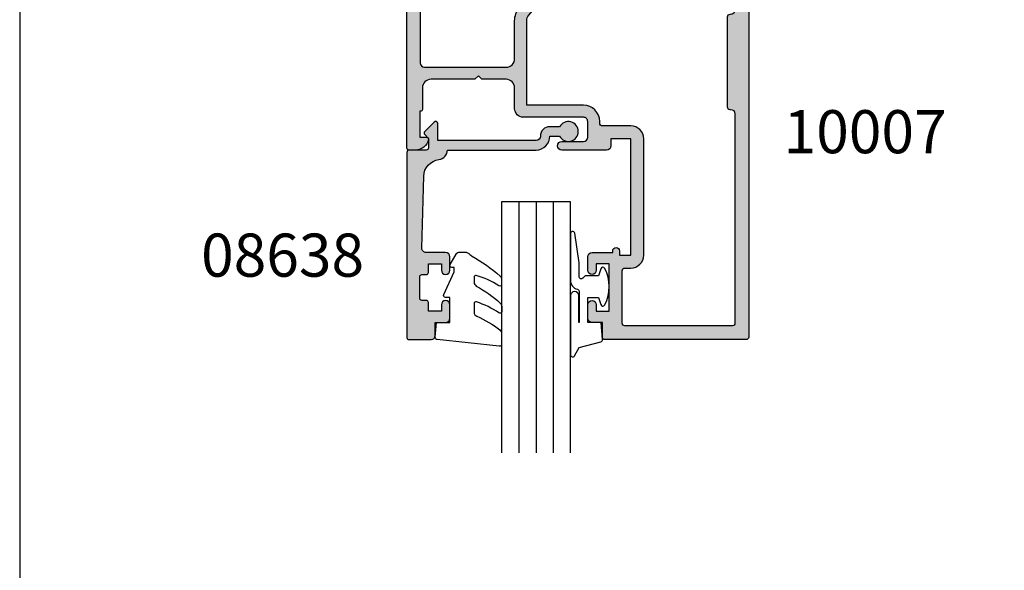
# Model space of a CAD drawing. Units: millimetres. Extents: x 1008 to 1362, y -800 to -318.
# Drawn here: x 1008 to 1122, y -561 to -497 of the extents above; entities that cross this region are included whole.
import ezdxf

# ---------------------------------------------------------------- set-up
doc = ezdxf.new("R2010")
doc.units = ezdxf.units.MM
doc.layers.get('0').update_dxf_attribs({"plot": 0})
for name, color, linetype in [('08638$0$APL Hatch', 253, 'Continuous'), ('08638$0$APL Joinery', 2, 'Continuous'), ('APL Hatch', 253, 'Continuous'), ('APL Joinery', 2, 'Continuous'), ('APL Notes', 7, 'Continuous'), ('Joinery', 2, 'Continuous')]:
    doc.layers.add(name, color=color, linetype=linetype)
doc.styles.add('Arial-Bold', font='arialbd.ttf')

# ---------------------------------------------------------------- blocks, each defined once
blk = doc.blocks.new('10007')
at = {"layer": 'APL Hatch'}
h = blk.add_hatch(color=256, dxfattribs=at)
h.dxf.hatch_style = 1
h.paths.add_polyline_path([(-2.000163062603594, 51.41526575282398, 0.4141872659509622), (-2.300163061394461, 51.71523881809328), (-18.70016291688405, 51.71523881809325, 0.4142135623731417), (-19.00016291688402, 51.41523881809324), (-19.00016291688377, 49.71523881809325), (-20.20016291688086, 49.71523881809325, 0.414213562373094), (-20.70016291688086, 49.21523881809325), (-20.70016291688086, 47.66523881809762, 1), (-19.70016291688086, 47.66523881809762), (-19.70016291688086, 48.41523881809762), (-18.20016291688086, 48.41523881809762), (-18.20016291688086, 42.91523881809762), (-19.70016291688086, 42.91523881809762), (-19.70016291688086, 43.66523881809762, 1), (-20.70016291688086, 43.66523881809762), (-20.70016291688086, 42.11523881810199, 0.4142135623730951), (-20.20016291688086, 41.61523881810199), (-17.80016042571248, 41.61523881810199), (-17.80016042571248, 41.41511052056289, 1), (-17.00016042571229, 41.41511052056289), (-17.00016042571229, 41.91521257200615), (-15.70016042571211, 41.91521257200615), (-15.70016042571211, 28.41521257200615), (-18.00016042571229, 28.41521257200615), (-18.00016042571229, 29.21521257200611, 0.414213562373196), (-18.50016042571247, 29.71521257200611), (-23.7001604257091, 29.71521257200429, 1), (-23.70016042570902, 28.71521257200429), (-21.20016042570882, 28.71521257200429, -0.4142135623730951), (-20.70016042570893, 28.2152125720044), (-20.70016042570893, 26.41521257200479, -0.4142135623846902), (-21.20016042572827, 25.91521257200525), (-28.1841690981585, 25.91521257228173, 0.4142135623846902), (-29.18416909821786, 24.91521257226195), (-29.18416909821786, 22.51521257200379, -0.4142135623730951), (-30.18416909821786, 21.51521257200379), (-33.000161106093, 21.51521257200379), (-33.40016110609446, 21.11521257200233), (-33.80016110609591, 21.51521257200379), (-38.90016042570602, 21.51521257200379, -0.4142135623735213), (-39.90016042570602, 22.51521257200525), (-39.90016042570238, 25.0152125720035, 0.4142135623735216), (-40.10016042570311, 25.21521257200452), (-40.20016042570893, 25.21521257200452), (-40.20016042570893, 28.21521257200452), (-39.45016042570897, 28.21521257200452, 0.4744978678080449), (-39.2052114514306, 28.51521257200455, 0.3563939586926732), (-40.67490529710066, 29.71521257200463), (-41.45016042570897, 29.71521257200452, 0.4142135623730513), (-41.70016042570893, 29.46521257200452), (-41.70016042570893, -16.5848074056923, 0.4142135623730951), (-41.45016042570893, -16.8348074056923), (-39.95016042570802, -16.8348074056923, 0.4142135623730951), (-39.70016042570802, -16.5848074056923), (-39.70016042570802, -11.5848074056923, -0.4142135623730951), (-39.45016042570802, -11.3348074056923), (-38.20016110616467, -11.3348074056923, -0.4142135623733073), (-37.70016110616467, -11.83480740569266), (-37.70016110616649, -14.33480740569229, 0.5773502691902452), (-37.91666745711231, -14.70980740569266), (-37.70016110616649, -15.08480740569049), (-37.70016110616467, -16.58480740569261, 0.4142135623727371), (-37.45016110616467, -16.8348074056923), (-36.70016110616467, -16.8348074056923, 0.41421356237317), (-36.45016110616467, -16.58480740569224), (-36.45016110616558, -12.86610974618516, 1), (-36.45016110616573, -11.46610974618498, 0.3581044406403019), (-38.31404469584695, -9.93480740569207), (-39.80016042570887, -9.934807405692666, -0.4142135623734935), (-40.30016042570929, -9.43480740569196), (-40.30016042570838, -8.484807406353344, -0.414213562372814), (-39.80016042570838, -7.984807406353823), (-31.80016291621638, -7.984807406353823), (-31.40016291621629, -7.584807406353956), (-31.0001629162162, -7.984807406354047), (-25.11550733361087, -7.984807406353831), (-24.71550733361079, -7.584807406353733), (-24.3155073336107, -7.984807406353823), (-23.30200028338373, -7.984807406353823, 0.4142135623730951), (-22.80200028338373, -7.484807406353823), (-22.80200028338373, -5.78480740635387, -0.4142135623731003), (-22.50200028338364, -5.484807406353781), (-19.50016291621575, -5.484807406353838, 0.4142135623731487), (-19.20016291621579, -5.18480740635383), (-19.20016291621602, -3.784807406353327, 0.41421356237305), (-19.50016291621578, -3.484807406353607), (-19.80922523852048, -3.48480740635361, -0.4690724167557117), (-20.10418269211896, -3.130034232566818), (-19.15214808454912, 1.996740138393498, -0.3616992986437399), (-18.16876591621537, 2.815192593646522), (-13.5001629162162, 2.815192593645893), (-13.10016291621565, 3.215192593646215), (-12.70016291621556, 2.815192593646128), (-4.000162916215707, 2.815192593645442, -0.4142135623730721), (-3.500162916215743, 2.315192593645438), (-3.500162916215743, -2.984807406353838, -0.4142135623730951), (-4.000162916215743, -3.484807406353838), (-6.700162916216012, -3.484807406353838, 0.4142135623730462), (-7.00016291621597, -3.784807406353746), (-7.000162916216198, -5.184807406354629, 0.4142135623731437), (-6.700162916216129, -5.484807406354747), (-3.600162916216107, -5.484807406354747, -0.4142135623730361), (-3.300162916216152, -5.784807406354641), (-3.30016291621547, -9.134807406353683, 1), (-2.000162916215629, -9.134807404782233)])
h.paths.add_polyline_path([(-29.18416909821832, 19.115212572006), (-29.18416909821821, 14.72736079310809, 0.1763269807084605), (-28.62267576170348, 13.18467052985974), (-20.74477187317605, 3.796150268595436, -0.2764853006587502), (-20.58246898293245, 2.781648751846454, 0.04951461964563131), (-20.72537160166254, 2.288233151253632), (-21.82615806331779, -3.639580580140539, -0.3614032754196717), (-22.12111551691619, -3.884807406353687), (-22.5020002833988, -3.884807406353772, 0.3742420918639962), (-24.38383977106893, -5.522738440840104, -0.3742420918640241), (-25.37428160667826, -6.38480740635346), (-28.1104060863299, -6.384807406353801, -0.5849231395655337), (-28.53764723307003, -5.625067146610061, 0.3440223682757662), (-29.01652003948634, -1.530928344843591, 1), (-30.08382282011194, -2.584904044026324, -0.4105354136277106), (-30.08381070465441, -5.184698499913804, 0.1208298210875527), (-30.26707244915147, -5.491389490607904, -0.2159691418845327), (-30.54028496886588, -5.800690992499, -0.2141168045769711), (-32.26002300687955, -5.800699006753966, -0.2159691418846063), (-32.53323840937063, -5.49140005130522, 0.1208298210876119), (-32.71650301231843, -5.184710768681992, -0.4105353793453522), (-32.71651528032243, -2.584916467270855, 1), (-33.78382800797689, -1.530950840986666, 0.3482947100255896), (-34.23577184980688, -5.6685736398457, -0.590058286718411), (-34.65899706377558, -6.434807406038274), (-37.10016042570788, -6.434807406038047, -0.414213562373069), (-37.30016042570838, -6.234807406037525), (-37.30016042570838, -5.634807406047869, 0.4142135623720961), (-37.5001604257082, -5.434807406047369), (-38.10016042570881, -5.434807406045323, 0.4142135623745382), (-38.30016042570838, -5.634807406044512), (-38.30016042570747, -6.234807406044293, -0.4142135623735841), (-38.50016042570846, -6.434807406045554), (-40.10016042570789, -6.434807406045323, -0.4142135623730516), (-40.30016042570838, -6.234807406044801), (-40.30016042570838, -1.334807406043367, 1), (-40.30016042570838, -0.534807406044095), (-40.3001604257102, 4.365192593952731, -0.4142135623735009), (-40.10016042570837, 4.565192593954446), (-38.50016042570734, 4.565192593952851, -0.4142135623728017), (-38.30016042570838, 4.365192593953694), (-38.30016042570838, 3.815192593954443, 0.4142135623730951), (-38.05016042570838, 3.565192593954443), (-37.55016042570838, 3.565192593954443, 0.4142135623730951), (-37.30016042570838, 3.815192593954443), (-37.30016042570838, 5.315192593954443, 0.4142135623730951), (-37.55016042570838, 5.565192593954443), (-39.65016042570875, 5.565192593954443, -0.4142135623730951), (-40.15016042570875, 6.065192593954443), (-40.15016042570875, 19.61521257200228, -0.4142135623729825), (-39.65016042570888, 20.11521257200233), (-30.1841690982187, 20.11521257200597, -0.4142135623731999)], flags=16)
h.paths.add_polyline_path([(-27.78416909821823, 24.51521257224572), (-21.20016042575439, 24.51521257200561, 0.4142135623836515), (-19.30016042570892, 26.41521257198097), (-19.30016042570884, 26.61521257200646, -0.4142135623729718), (-19.00016042570898, 26.91521257200618), (-15.70016042571213, 26.91521257200615, 0.4142135623730974), (-14.20016042571211, 28.41521257200615), (-14.20016042571211, 41.91521257200615, 0.4142135623730951), (-15.70016042571211, 43.41521257200615), (-16.40016291688114, 43.41521257200615, -0.4142135623731075), (-16.70016291688111, 43.71521257200614), (-16.70016291688086, 49.81523881809354, -0.4142135623730845), (-16.40016291688099, 50.11523881809339), (-3.900163013073808, 50.11523881809333, -0.4142135623730916), (-3.600163013073825, 49.81523881809335), (-3.600163013073654, 25.50252377302018, -0.4142135623730971), (-4.100163013073654, 25.00252377302017), (-4.200701592266412, 25.00252377302017, 0.4142135623730895), (-4.500701592266381, 24.70252377302021), (-4.50070159226658, 14.30252377302022, 0.414213562373267), (-4.200701592266313, 14.00252377302012), (-4.100163013073939, 14.00252377302017, -0.4142135623732616), (-3.600163013073654, 13.50252377302017), (-3.600163013073654, 4.915192593645578, -0.4142135623730951), (-4.100163013073654, 4.415192593645578), (-9.969773583376142, 4.415192593645578, -0.6104100476371301), (-10.37631765257779, 5.206262894083409, 0.3651629525670522), (-10.71652003948736, 9.510312968498615, 1), (-11.78382282011223, 8.456337269315542, -0.4105354136277019), (-11.78381070465418, 5.856542813427303, 0.1208298210877032), (-11.96707244915104, 5.549851822733169, -0.2159691418847422), (-12.24028496886493, 5.240550320842393, -0.2141168045769304), (-13.9600230068793, 5.240542306587269, -0.2159691418846617), (-14.23323840937033, 5.54984126203591, 0.1208298210876096), (-14.41650301231785, 5.8565305446587, -0.4105353793452338), (-14.41651528032223, 8.456324846070217, 1), (-15.48382800797692, 9.510290472354123, 0.3651602785380097), (-15.82400817987016, 5.206262894059277, -0.6104100476366849), (-16.23055224906053, 4.415192593645578), (-18.16876591621437, 4.415192593646488, 0.05162619416758415), (-18.70140429489159, 4.360049437991158, -0.2764853006664248), (-19.67230965287587, 4.696052922236582), (-27.55021354133709, 14.0845731834219, -0.1763269807084686), (-27.78416909821823, 14.72736079310874)], flags=16)
h = blk.add_hatch(color=256, dxfattribs=at)
h.dxf.hatch_style = 1
h.paths.add_polyline_path([(-19.20016291621602, -3.784807406353328, 0.4142135623730477), (-19.50016291621578, -3.48480740635361), (-19.80922523852048, -3.48480740635361, -0.4690724167557095), (-20.10418269211896, -3.130034232566818), (-19.15214808454921, 1.996740138392976, -0.36169929864389), (-18.16876591621537, 2.815192593646522), (-13.5001629162162, 2.815192593645897), (-13.10016291621565, 3.215192593646215), (-12.70016291621556, 2.815192593646123), (-4.000162916215707, 2.815192593645442, -0.4142135623730721), (-3.500162916215743, 2.315192593645438), (-3.500162916215743, -2.984807406353838, -0.4142135623730951), (-4.000162916215743, -3.484807406353838), (-6.700162916216012, -3.484807406353838, 0.4142135623730473), (-7.00016291621597, -3.784807406353747), (-7.000162916216198, -5.18480740635463, 0.4142135623731427), (-6.700162916216129, -5.484807406354747), (-3.600162916216107, -5.484807406354747, -0.4142135623730355), (-3.300162916216152, -5.78480740635464), (-3.30016291621547, -9.134807406353683, 1), (-2.000162916215629, -9.13480740478223), (-2.000163062603594, 51.41526575282399, 0.4141872659509551), (-2.300163061394461, 51.71523881809328), (-18.70016291688405, 51.71523881809325, 0.4142135623731352), (-19.00016291688402, 51.41523881809324), (-19.00016291688377, 49.71523881809326), (-20.20016291688086, 49.71523881809325, 0.4142135623730933), (-20.70016291688086, 49.21523881809325), (-20.70016291688086, 47.66523881809762, 1), (-19.70016291688086, 47.66523881809762), (-19.70016291688086, 48.41523881809761), (-18.20016291688086, 48.41523881809762), (-18.20016291688086, 42.91523881809761), (-19.70016291688086, 42.91523881809762), (-19.70016291688086, 43.66523881809762, 1), (-20.70016291688086, 43.66523881809762), (-20.70016291688086, 42.11523881810199, 0.4142135623730951), (-20.20016291688086, 41.61523881810199), (-17.80016042571248, 41.61523881810199), (-17.80016042571248, 41.41511052056289, 1), (-17.00016042571229, 41.41511052056289), (-17.00016042571229, 41.91521257200615), (-15.70016042571211, 41.91521257200615), (-15.70016042571211, 28.41521257200615), (-18.00016042571229, 28.41521257200615), (-18.00016042571229, 29.21521257200611, 0.4142135623731976), (-18.50016042571247, 29.71521257200611), (-23.7001604257091, 29.71521257200429, 1), (-23.70016042570902, 28.71521257200429), (-21.20016042570882, 28.71521257200429, -0.4142135623730951), (-20.70016042570893, 28.2152125720044), (-20.70016042570893, 26.41521257200479, -0.4142135623846902), (-21.20016042572827, 25.91521257200525), (-28.1841690981585, 25.91521257228173, 0.4142135623846903), (-29.18416909821786, 24.91521257226195), (-29.18416909821786, 22.51521257200379, -0.4142135623730951), (-30.18416909821786, 21.51521257200379), (-33.00016110609301, 21.51521257200379), (-33.40016110609446, 21.11521257200233), (-33.80016110609591, 21.51521257200379), (-38.90016042570602, 21.51521257200379, -0.4142135623735217), (-39.90016042570602, 22.51521257200525), (-39.90016042570238, 25.0152125720035, 0.5773502692006144), (-40.20016042570893, 25.18841765275816), (-40.20016042570893, 28.21521257200452), (-39.45016042570897, 28.21521257200452, 0.4744978678080429), (-39.2052114514306, 28.51521257200455, 0.3563939586926739), (-40.67490529710066, 29.71521257200463), (-41.45016042570897, 29.71521257200452, 0.4142135623730535), (-41.70016042570893, 29.46521257200452), (-41.70016042570893, -16.5848074056923, 0.4142135623730951), (-41.45016042570893, -16.8348074056923), (-39.95016042570802, -16.8348074056923, 0.4142135623730951), (-39.70016042570802, -16.5848074056923), (-39.70016042570802, -11.5848074056923, -0.4142135623730951), (-39.45016042570802, -11.3348074056923), (-38.20016110616467, -11.3348074056923, -0.4142135623733083), (-37.70016110616467, -11.83480740569267), (-37.70016110616649, -14.33480740569229, 0.5773502691902329), (-37.91666745711231, -14.70980740569266), (-37.70016110616649, -15.08480740569049), (-37.70016110616467, -16.58480740569261, 0.4142135623727392), (-37.45016110616467, -16.8348074056923), (-36.70016110616467, -16.8348074056923, 0.4142135623731658), (-36.45016110616467, -16.58480740569224), (-36.45016110616558, -12.86610974618516, 1), (-36.45016110616575, -11.4661097461849, 0.3581044406402898), (-38.31404469584695, -9.93480740569207), (-39.80016042570887, -9.934807405692666, -0.4142135623734941), (-40.30016042570929, -9.43480740569196), (-40.30016042570838, -8.484807406353344, -0.4142135623728145), (-39.80016042570838, -7.984807406353823), (-36.55016110616572, -7.984807406353823, 1), (-35.7501611061655, -7.984807406353823), (-31.80016291621638, -7.984807406353823), (-31.40016291621629, -7.58480740635396), (-31.0001629162162, -7.984807406354051), (-25.11550733361088, -7.984807406353823), (-24.71550733361079, -7.584807406353733), (-24.3155073336107, -7.984807406353823), (-23.30200028338373, -7.984807406353823, 0.4142135623730951), (-22.80200028338373, -7.484807406353823), (-22.80200028338373, -5.78480740635387, -0.4142135623731007), (-22.50200028338364, -5.484807406353781), (-19.50016291621575, -5.484807406353838, 0.4142135623731482), (-19.20016291621579, -5.184807406353831)])
h.paths.add_polyline_path([(-22.12111551691619, -3.884807406353687), (-22.5020002833988, -3.884807406353772, 0.3742420918639961), (-24.38383977106893, -5.522738440840103, -0.3742420918640246), (-25.37428160667826, -6.38480740635346), (-28.1104060863299, -6.384807406353801, -0.5849231395655357), (-28.53764723307003, -5.62506714661006, 0.344022368275766), (-29.01652003948634, -1.530928344843593, 1), (-30.08382282011194, -2.584904044026323, -0.4105354136277107), (-30.08381070465441, -5.184698499913804, 0.1208298210875531), (-30.26707244915147, -5.491389490607904, -0.2159691418845339), (-30.54028496886588, -5.800690992499002, -0.2141168045769707), (-32.26002300687955, -5.800699006753966, -0.2159691418846048), (-32.53323840937063, -5.491400051305223, 0.1208298210876127), (-32.71650301231843, -5.184710768681991, -0.4105353793453523), (-32.71651528032244, -2.584916467270854, 1), (-33.78382800797688, -1.530950840986666, 0.3482947100255893), (-34.23577184980688, -5.668573639845699, -0.5900582867184123), (-34.65899706377558, -6.434807406038274), (-37.10016042570788, -6.434807406038047, -0.4142135623730677), (-37.30016042570838, -6.234807406037524), (-37.30016042570838, -5.634807406047869, 0.4142135623720961), (-37.5001604257082, -5.434807406047369), (-38.10016042570881, -5.434807406045323, 0.4142135623745389), (-38.30016042570838, -5.634807406044512), (-38.30016042570747, -6.234807406044292, -0.4142135623735806), (-38.50016042570846, -6.43480740604555), (-40.10016042570789, -6.434807406045323, -0.4142135623730526), (-40.30016042570838, -6.2348074060448), (-40.30016042570838, -1.334807406043367, 1), (-40.30016042570838, -0.534807406044095), (-40.3001604257102, 4.365192593952731, -0.4142135623734957), (-40.10016042570837, 4.565192593954443), (-38.50016042570734, 4.565192593952851, -0.4142135623728017), (-38.30016042570838, 4.365192593953694), (-38.30016042570838, 3.815192593954443, 0.4142135623730951), (-38.05016042570838, 3.565192593954443), (-37.55016042570838, 3.565192593954443, 0.4142135623730951), (-37.30016042570838, 3.815192593954443), (-37.30016042570838, 5.315192593954443, 0.4142135623730951), (-37.55016042570838, 5.565192593954443), (-39.65016042570875, 5.565192593954443, -0.4142135623730951), (-40.15016042570875, 6.065192593954443), (-40.15016042570875, 19.61521257200228, -0.4142135623729825), (-39.65016042570888, 20.11521257200233), (-30.1841690982187, 20.11521257200597, -0.4142135623732), (-29.18416909821832, 19.115212572006), (-29.18416909821821, 14.72736079310809, 0.1763269807084606), (-28.62267576170348, 13.18467052985973), (-20.74477187317605, 3.796150268595436, -0.2764853006587509), (-20.58246898293245, 2.781648751846451, 0.04951461964558835), (-20.72537160166246, 2.288233151254067), (-21.82615806331779, -3.639580580140538, -0.3614032754196729)], flags=16)
h.paths.add_polyline_path([(-19.67230965287587, 4.696052922236582), (-27.55021354133709, 14.0845731834219, -0.1763269807084683), (-27.78416909821823, 14.72736079310874), (-27.78416909821823, 24.51521257224571), (-21.20016042575439, 24.51521257200561, 0.4142135623836514), (-19.30016042570892, 26.41521257198097), (-19.30016042570884, 26.61521257200646, -0.4142135623729728), (-19.00016042570898, 26.91521257200618), (-15.70016042571213, 26.91521257200615, 0.4142135623730978), (-14.20016042571211, 28.41521257200615), (-14.20016042571211, 41.91521257200615, 0.4142135623730951), (-15.70016042571211, 43.41521257200615), (-16.40016291688114, 43.41521257200615, -0.4142135623731092), (-16.70016291688111, 43.71521257200614), (-16.70016291688086, 49.81523881809354, -0.4142135623730905), (-16.40016291688099, 50.1152388180934), (-3.900163013073808, 50.11523881809333, -0.4142135623730951), (-3.600163013073825, 49.81523881809335), (-3.600163013073654, 25.50252377302018, -0.4142135623730971), (-4.100163013073654, 25.00252377302017), (-4.200701592266412, 25.00252377302017, 0.4142135623730882), (-4.500701592266381, 24.70252377302021), (-4.50070159226658, 14.30252377302022, 0.4142135623732687), (-4.200701592266313, 14.00252377302012), (-4.100163013073939, 14.00252377302017, -0.4142135623732616), (-3.600163013073654, 13.50252377302017), (-3.600163013073654, 4.915192593645578, -0.4142135623730951), (-4.100163013073654, 4.415192593645578), (-9.96977358337614, 4.415192593645578, -0.6104100476371316), (-10.37631765257779, 5.206262894083407, 0.3651629525670523), (-10.71652003948736, 9.510312968498615, 1), (-11.78382282011223, 8.456337269315542, -0.4105354136277019), (-11.78381070465418, 5.856542813427303, 0.1208298210877032), (-11.96707244915104, 5.549851822733169, -0.2159691418847436), (-12.24028496886494, 5.240550320842392, -0.2141168045769301), (-13.9600230068793, 5.240542306587269, -0.2159691418846613), (-14.23323840937033, 5.549841262035908, 0.1208298210876101), (-14.41650301231785, 5.8565305446587, -0.4105353793452338), (-14.41651528032223, 8.456324846070217, 1), (-15.48382800797692, 9.510290472354123, 0.3651602785380099), (-15.82400817987016, 5.206262894059275, -0.6104100476366827), (-16.23055224906053, 4.415192593645578), (-18.16876591621437, 4.415192593646488, 0.05162619416758415), (-18.70140429489159, 4.360049437991158, -0.2764853006664249)], flags=16)
at = {"layer": 'APL Joinery'}
for points in [[(-2.00016306139446, 51.41523881884035, 0.4142135616437348), (-2.300163061394471, 51.71523881809328), (-18.70016291688404, 51.71523881809325, 0.4142135623730932), (-19.00016291688402, 51.4152388180933), (-19.00016291688377, 49.71523881809325), (-20.20016291688086, 49.71523881809325, 0.414213562373095), (-20.70016291688086, 49.21523881809325), (-20.70016291688086, 47.66523881809762, 0.9999999999999999), (-19.70016291688086, 47.66523881809762), (-19.70016291688086, 48.41523881809762), (-18.20016291688086, 48.41523881809762), (-18.20016291688086, 42.91523881809762), (-19.70016291688086, 42.91523881809762), (-19.70016291688086, 43.66523881809762, 0.9999999999999999), (-20.70016291688086, 43.66523881809762), (-20.70016291688086, 42.11523881810199, 0.414213562373095), (-20.20016291688086, 41.61523881810199), (-17.80016042571248, 41.61523881810199), (-17.80016042571248, 41.41511052056289, 0.9999999999999999), (-17.00016042571229, 41.41511052056289), (-17.00016042571229, 41.91521257200615), (-15.70016042571211, 41.91521257200615), (-15.70016042571211, 28.41521257200615), (-18.00016042571229, 28.41521257200615), (-18.00016042571229, 29.21521257200611, 0.414213562373095), (-18.50016042571229, 29.71521257200611), (-23.70016042570893, 29.71521257200429, 0.9999999999999999), (-23.70016042570893, 28.71521257200429), (-21.20016042570893, 28.71521257200429, -0.414213562373095), (-20.70016042570893, 28.21521257200452), (-20.70016042570893, 26.41521257200434, -0.414213562373095), (-21.20016042570893, 25.91521257200525), (-28.1841690981783, 25.91521257228173, 0.414213562373095), (-29.18416909821786, 24.91521257228173), (-29.18416909821786, 22.51521257200379, -0.414213562373095), (-30.18416909821786, 21.51521257200379), (-33.000161106093, 21.51521257200379), (-33.40016110609446, 21.11521257200233), (-33.80016110609591, 21.51521257200379), (-38.90016042570602, 21.51521257200379, -0.414213562373095), (-39.90016042570602, 22.51521257200379), (-39.90016042570238, 25.01521257200379, 0.4142135623837504), (-40.10016042571038, 25.21521257200452), (-40.20016042570893, 25.21521257200452), (-40.20016042570893, 28.21521257200452), (-39.45016042570893, 28.21521257200452, 0.4744978678078867), (-39.20521145143059, 28.51521257200447, 0.3563939586926499), (-40.67490529710045, 29.71521257200463), (-41.45016042570893, 29.71521257200452, 0.414213562373095), (-41.70016042570893, 29.46521257200452), (-41.70016042570893, -16.5848074056923, 0.414213562373095), (-41.45016042570893, -16.8348074056923), (-39.95016042570802, -16.8348074056923, 0.414213562373095), (-39.70016042570802, -16.5848074056923), (-39.70016042570802, -11.5848074056923, -0.414213562373095), (-39.45016042570802, -11.3348074056923), (-38.20016110616467, -11.3348074056923, -0.4142135623732282), (-37.70016110616467, -11.83480740569253), (-37.70016110616649, -14.33480740569229, 0.5773502691896178), (-37.91666745711254, -14.70980740569226), (-37.70016110616649, -15.08480740569048), (-37.70016110616467, -16.5848074056923, 0.414213562373095), (-37.45016110616467, -16.8348074056923), (-36.70016110616467, -16.8348074056923, 0.414213562373095), (-36.45016110616467, -16.5848074056923), (-36.45016110616558, -12.86610974618516, 0.9999999999999992), (-36.45016110616575, -11.46610974618488, 0.3581044406404179), (-38.31404469584783, -9.93480740569207), (-39.80016042570884, -9.934807405692666, -0.414213562373095), (-40.30016042570929, -9.434807405692666), (-40.30016042570838, -8.484807406353369, -0.4142135623728286), (-39.80016042570838, -7.984807406353823), (-36.55016110616572, -7.984807406353823, 0.9999999999999999), (-35.7501611061655, -7.984807406353823), (-31.80016291621638, -7.984807406353823), (-31.40016291621629, -7.58480740635396), (-31.0001629162162, -7.984807406354051), (-25.11550733361088, -7.984807406353823), (-24.71550733361079, -7.584807406353733), (-24.3155073336107, -7.984807406353823), (-23.30200028338373, -7.984807406353823, 0.414213562373095), (-22.80200028338373, -7.484807406353823), (-22.80200028338373, -5.784807406353778, -0.4142135623730951), (-22.50200028338355, -5.484807406353781), (-19.50016291621574, -5.484807406353838, 0.4142135623732268), (-19.20016291621579, -5.184807406353741), (-19.20016291621602, -3.784807406353565, 0.4142135623729632), (-19.50016291621546, -3.48480740635361), (-19.80922523852047, -3.48480740635361, -0.4690724167556957), (-20.10418269211897, -3.130034232566842), (-19.15176569367037, 1.998799340591887, -0.3611073082070667), (-18.16876591621559, 2.815192593646522), (-13.5001629162162, 2.815192593645897), (-13.10016291621565, 3.215192593646215), (-12.70016291621556, 2.815192593646124), (-4.000162916215743, 2.815192593645442, -0.414213562373095), (-3.500162916215743, 2.315192593645435), (-3.500162916215743, -2.984807406353838, -0.414213562373095), (-4.000162916215743, -3.484807406353838), (-6.700162916216016, -3.484807406353838, 0.4142135623732267), (-7.00016291621597, -3.784807406353934), (-7.000162916216198, -5.184807406354793, 0.4142135623730953), (-6.700162916216016, -5.484807406354747), (-3.600162916216107, -5.484807406354747, -0.414213562373095), (-3.300162916216152, -5.784807406354702), (-3.30016291621547, -9.134807406353701, 0.9999999999997705), (-2.000162916215629, -9.134807406353701), (-2.000163062603463, 51.4152118856646)], [(-18.70140429486565, 4.360049437869641, -0.05162619416628843), (-18.16876591621445, 4.415192593646488), (-16.23055224905312, 4.415192593645578, 0.6104100476359166), (-15.82400817987383, 5.206262894064395, -0.365160278537478), (-15.48382800797691, 9.510290472354129, -1.000000000000325), (-14.41651528032244, 8.456324846070004, 0.410535379345151), (-14.416503012318, 5.85653054465886, -0.1208298210876497), (-14.23323840937036, 5.549841262036011, 0.2159691418846316), (-13.96002300687945, 5.240542306587336, 0.2141168045769516), (-12.24028496886493, 5.240550320842395, 0.215969141884442), (-11.9670724491512, 5.549851822732627, -0.1208298210874999), (-11.783810704655, 5.856542813426472, 0.4105354136280941), (-11.78382282011316, 8.456337269316478, -1.000000000000001), (-10.71652003949097, 9.510312968502276, -0.3651629525676905), (-10.37631765257919, 5.206262894081455, 0.610410047635484), (-9.969773583376139, 4.415192593645578), (-4.100163013073654, 4.415192593645578, 0.414213562373095), (-3.600163013073654, 4.915192593645578), (-3.600163013073654, 13.50252377302017, 0.414213562373095), (-4.100163013073654, 14.00252377302017), (-4.200701592266398, 14.00252377302012, -0.4142135623730953), (-4.50070159226658, 14.30252377302013), (-4.500701592266381, 24.70252377302022, -0.414213562373095), (-4.200701592266398, 25.00252377302017), (-4.100163013073654, 25.00252377302017, 0.414213562373095), (-3.600163013073654, 25.50252377302017), (-3.600163013073825, 49.81523881809338, 0.414213562373095), (-3.900163013073836, 50.11523881809333), (-16.40016291688113, 50.11523881809339, 0.4142135623730965), (-16.70016291688086, 49.81523881809339), (-16.70016291688111, 43.71521257200611, 0.4142135623730935), (-16.40016291688113, 43.41521257200615), (-15.70016042571211, 43.41521257200615, -0.414213562373095), (-14.20016042571211, 41.91521257200615), (-14.20016042571211, 28.41521257200615, -0.414213562373095), (-15.70016042571211, 26.91521257200615), (-19.00016042570911, 26.91521257200618, 0.4142135623730949), (-19.30016042570884, 26.6152125720062), (-19.30016042570892, 26.41521257200525, -0.414213562373095), (-21.20016042566164, 24.51521257200561), (-27.78416909821823, 24.51521257224572), (-27.78416909821823, 14.72736079310862, 0.176326980708394), (-27.5502135413372, 14.08457318342202), (-19.67230965287564, 4.696052922236312, 0.2764853006663957), (-18.70140429489135, 4.360049437991208)], [(-20.72537160162625, 2.288233151449077), (-21.82615806331779, -3.63958058014056, -0.3614032754197412), (-22.12111551691629, -3.884807406353687), (-22.50200028338355, -3.884807406353772, 0.3742420918655606), (-24.38383977106827, -5.522738440835326, -0.3742420918654326), (-25.37428160667838, -6.38480740635346), (-28.11040608632976, -6.384807406353801, -0.5849231395636812), (-28.53764723307154, -5.625067146612537, 0.3440223682764752), (-29.01652003949027, -1.530928344839609, 0.9999999999996801), (-30.0838228201132, -2.584904044025052, -0.4105354136280945), (-30.08381070465487, -5.184698499914262, 0.1208298210874996), (-30.26707244915161, -5.49138949060837, -0.2159691418844409), (-30.54028496886616, -5.800690992499128, -0.2141168045769519), (-32.26002300687969, -5.800699006753902, -0.2159691418845166), (-32.53323840937063, -5.491400051305234, 0.1208298210876486), (-32.7165030123185, -5.184710768681924, -0.4105353793453396), (-32.71651528032243, -2.584916467270844, 1.00000000000032), (-33.78382800797698, -1.530950840986762, 0.3482947100255406), (-34.23577184980712, -5.66857363984532, -0.590058286718757), (-34.65899706377564, -6.434807406038274), (-37.10016042570834, -6.434807406038047, -0.414213562372364), (-37.30016042570838, -6.234807406037547), (-37.30016042570838, -5.634807406048097, 0.4142135623710971), (-37.50016042570729, -5.434807406047369), (-38.10016042570925, -5.434807406045323, 0.4142135623738254), (-38.30016042570838, -5.634807406044459), (-38.30016042570747, -6.234807406044823, -0.4142135623724291), (-38.5001604257082, -6.43480740604555), (-40.10016042570834, -6.434807406045323, -0.4142135623723648), (-40.30016042570838, -6.234807406044823), (-40.30016042570838, -1.334807406043367, 0.9999999999999999), (-40.30016042570838, -0.534807406044095), (-40.3001604257102, 4.365192593955534, -0.4142135623690992), (-40.10016042570857, 4.565192593954443), (-38.50016042570797, 4.565192593952851, -0.4142135623710327), (-38.30016042570838, 4.365192593955534), (-38.30016042570838, 3.815192593954443, 0.414213562373095), (-38.05016042570838, 3.565192593954443), (-37.55016042570838, 3.565192593954443, 0.414213562373095), (-37.30016042570838, 3.815192593954443), (-37.30016042570838, 5.315192593954443, 0.414213562373095), (-37.55016042570838, 5.565192593954443), (-39.65016042570875, 5.565192593954443, -0.414213562373095), (-40.15016042570875, 6.065192593954443), (-40.15016042570875, 19.61521257200233, -0.4142135623730284), (-39.65016042570875, 20.11521257200233), (-30.18416909821877, 20.11521257200597, -0.4142135623732282), (-29.18416909821832, 19.11521257200597), (-29.18416909821821, 14.72736079310862, 0.1763269807083938), (-28.62267576170422, 13.18467052986061), (-20.74477187324311, 3.796150268675355, -0.2764853006666214), (-20.58246898290454, 2.781648751916151, 0.04908942590890537), (-20.72456533759799, 2.292570135705532)]]:
    blk.add_lwpolyline(points, format="xyb", dxfattribs=at)
blk = doc.blocks.new('9010260L')
at = {"layer": 'Joinery', "color": 252, "linetype": 'Continuous', "flags": 128}
blk.add_lwpolyline([(4.763081616780426, -5.447915956349291, -0.4991631999369929), (4.507596119099929, -5.255766640589002), (4.507596119099929, -4.659083557038684, -0.2720725012048106), (4.764281872721853, -4.222279049839571, 0.05542087594073555), (7.540912905117693, -2.244395229166628, 0.2134333709620202), (7.707596119099918, -1.871702433208895), (7.707596119099946, -1.257703842824753, 0.6064770642946059), (7.393042719276707, -1.093760198272918, -0.0778026134852497), (4.766564995924455, -2.377379200379451, -0.5048527223647301), (4.507596119099901, -2.186270143644677), (4.507596119100015, -1.171348789143579, -0.3020576082188059), (4.814074575851251, -0.7103179742313728, 0.0678144351682658), (7.509812808122973, 0.8794771684303413, 0.2295412802047894), (7.699999995644419, 1.271925918236121), (7.699999995644419, 2.526869383082627, 0.4607623830565046), (7.411090109705299, 2.77382286205426), (0.2110901140607382, 1.996953478971591, 0.3941429072290372), (0.0009513254769473178, 1.728211064312987), (0.152150201784508, -1.989519660128281e-13), (1.699999995644419, -1.989519660128281e-13), (1.699999995644419, -2.90000000000029), (1.199999995644419, -2.90000000000029, 0.5486826681767416), (0.973443804326692, -3.255699064213772), (2.199999995644419, -5.884709086297931), (2.199999995644419, -6.364392571535035), (1.936602536023145, -6.364392571535035, 0.5773502691896264), (1.731698725455303, -6.719296382103011), (2.420158645608012, -7.911743942782294, 0.2679491924311221), (2.853171347500222, -8.161743942782294), (3.407596119099935, -8.161743942782294, 0.2238716985268081), (4.024676778437453, -7.870872079769001, -0.1222270110287074), (4.218194548793491, -7.727476211394887, 0.0461487875582768), (7.526115078421697, -5.374447712785468, 0.2184468557088208), (7.700000000000216, -4.995437217381777), (7.700000000000216, -4.404752337208222, 0.5970869766259792), (7.390010237866619, -4.237712664597794, -0.07543949844125579)], format="xyb", close=True, dxfattribs=at)
blk = doc.blocks.new('08638')
at = {"layer": '08638$0$APL Hatch'}
h = blk.add_hatch(color=256, dxfattribs=at)
edge = h.paths.add_edge_path()
edge.add_arc((15.00000000000006, -1.599999999999682), 0.5, 0, 90)
edge.add_line((15.00000000000006, -1.099999999999682), (3.600000000000136, -1.099999999999454))
edge.add_line((3.600000000000136, -1.099999999999454), (3.600000000000136, -3.057106781193511))
edge.add_arc((3.34999999999997, -3.057106781193509), 0.2500000000001665, 225.0000000000089, 359.9999999999996, ccw=False)
edge.add_line((3.173223304703242, -3.233883476490291), (2.073223304705152, -2.133883476491405))
edge.add_arc((2.25, -1.957106781194739), 0.249999999998756, 135.0000000002948, 225.0000000002948, ccw=False)
edge.add_line((2.073223304703333, -1.780330085899891), (2.5, -1.353553390603224))
edge.add_line((2.5, -1.353553390603224), (2.500000000000227, -0.25))
edge.add_arc((2.250000000000227, -0.2500000000002274), 0.25, 5.211020790109826e-11, 90.00000000005213)
edge.add_line((2.25, -2.273736754432321e-13), (0.2878679656438967, 0))
edge.add_arc((0.2878679656439906, 0.2878679656439906), 0.2878679656439906, 179.9999999999846, 269.99999999998136, ccw=False)
edge.add_line((0, 0.2878679656440681), (-2.273736754432321e-13, 21.75))
edge.add_arc((0.2499999999997726, 21.75), 0.25, 90, 180, ccw=False)
edge.add_line((0.2499999999997726, 22), (2.799999999999955, 22))
edge.add_arc((2.800000000000068, 21.50000000000011), 0.4999999999998863, 1.3017142919125035e-11, 90.00000000001302, ccw=False)
edge.add_line((3.299999999999955, 21.50000000000023), (3.299999999999955, 20.00000000000011))
edge.add_line((3.299999999999955, 20.00000000000011), (4.5, 19.99999999999989))
edge.add_arc((4.5, 19.49999999999989), 0.5, 0, 90, ccw=False)
edge.add_line((5, 19.49999999999989), (5, 17.94999999999993))
edge.add_arc((4.5, 17.94999999999993), 0.5, -180, 0, ccw=False)
edge.add_line((4, 17.94999999999993), (4, 18.70000000000005))
edge.add_line((4, 18.70000000000005), (2.500000000000227, 18.70000000000005))
edge.add_line((2.500000000000227, 18.70000000000005), (2.5, 17.69999999999982))
edge.add_arc((2.25, 17.69999999999982), 0.25, -90, 0, ccw=False)
edge.add_line((2.25, 17.44999999999982), (1.749999999999773, 17.44999999999982))
edge.add_arc((1.749999999999773, 17.19999999999982), 0.25, 90, 180)
edge.add_line((1.499999999999773, 17.19999999999982), (1.499999999999716, 14.69999999999993))
edge.add_arc((1.749999999999829, 14.69999999999993), 0.2500000000001137, 180, 269.999999999987)
edge.add_line((1.749999999999773, 14.44999999999982), (2.25, 14.44999999999993))
edge.add_arc((2.25, 14.19999999999993), 0.25, 0, 90, ccw=False)
edge.add_line((2.5, 14.19999999999993), (2.5, 13.20000000000005))
edge.add_line((2.5, 13.20000000000005), (4, 13.19999999999993))
edge.add_line((4, 13.19999999999993), (4, 13.94999999999993))
edge.add_arc((4.5, 13.95000000000005), 0.5, 1.3017142919125035e-11, 180.000000000013, ccw=False)
edge.add_line((5, 13.95000000000016), (5.000000000000227, 12.40000000000009))
edge.add_arc((4.500000000000227, 12.40000000000009), 0.5, -90, 0, ccw=False)
edge.add_line((4.500000000000227, 11.90000000000009), (2.240058386999408, 11.89999999999986))
edge.add_arc((2.240058386999249, 11.39999999999987), 0.4999999999999893, 89.99999999998184, 181.4465556865566)
edge.add_line((1.740217733301051, 11.38737776127027), (1.950769923104017, 3.049511045081086))
edge.add_arc((3.950132537897016, 3.10000000000021), 2.000000000000181, 181.446555686577, 263.5148335461281)
edge.add_arc((3.600000000000092, 0.019836496887641), 1.099999999999953, -2.6147972675971687e-12, 83.51483354612333, ccw=False)
edge.add_line((4.700000000000045, 0.01983649688759215), (4.700000000000045, 4.547473508864641e-13))
edge.add_line((4.700000000000045, 4.547473508864641e-13), (15.00000000000035, -1.13686837721616e-13))
edge.add_arc((15.00000000000019, -1.600000000000115), 1.600000000000001, 7.389644451905042e-12, 89.99999999999432, ccw=False)
edge.add_line((16.60000000000019, -1.599999999999909), (17.74004950616388, -1.599999999999884))
edge.add_arc((18.75000000000028, -2.149999999999674), 1.150000000000061, -151.42812185765888, 151.4281218577047, ccw=False)
edge.add_line((17.74004950616433, -2.700000000000273), (16.5999999999996, -2.700000000000045))
edge.add_arc((16.59999999999992, -1.600000000000187), 1.099999999999859, 179.9999999999737, 269.99999999998334, ccw=False)
at = {"layer": '08638$0$APL Joinery', "linetype": 'Continuous'}
blk.add_lwpolyline([(15.50000000000006, -1.599999999999682, 0.414213562373095), (15.00000000000006, -1.099999999999682), (3.600000000000136, -1.099999999999454), (3.600000000000136, -3.057106781193511, -0.6681786379192403), (3.173223304703242, -3.233883476490291), (2.073223304705152, -2.133883476491405, -0.414213562373095), (2.073223304703333, -1.780330085899891), (2.5, -1.353553390603224), (2.500000000000227, -0.25, 0.4142135623730951), (2.25, -2.273736754432321e-13), (0.2878679656438968, 0, -0.4142135623730784), (0, 0.2878679656440681), (-2.273736754432321e-13, 21.75, -0.414213562373095), (0.2499999999997726, 22), (2.799999999999955, 22, -0.414213562373095), (3.299999999999955, 21.50000000000023), (3.299999999999955, 20.00000000000011), (4.5, 19.99999999999989, -0.414213562373095), (5, 19.49999999999989), (5, 17.94999999999993, -0.9999999999999999), (4, 17.94999999999993), (4, 18.70000000000005), (2.500000000000227, 18.70000000000005), (2.5, 17.69999999999982, -0.414213562373095), (2.25, 17.44999999999982), (1.749999999999773, 17.44999999999982, 0.414213562373095), (1.499999999999773, 17.19999999999982), (1.499999999999716, 14.69999999999993, 0.4142135623730284), (1.749999999999773, 14.44999999999982), (2.25, 14.44999999999993, -0.414213562373095), (2.5, 14.19999999999993), (2.5, 13.20000000000005), (4, 13.19999999999993), (4, 13.94999999999993, -0.9999999999999999), (5, 13.95000000000016), (5.000000000000227, 12.40000000000009, -0.414213562373095), (4.500000000000227, 11.90000000000009), (2.240058386999408, 11.89999999999986, 0.4216277665658038), (1.740217733301051, 11.38737776127027), (1.950769923104017, 3.049511045081086, 0.3742242816206591), (3.724240577963564, 1.112797739927485, -0.3814371313442928), (4.700000000000045, 0.01983649688759215), (4.700000000000045, 4.547473508864641e-13), (15.00000000000035, -1.13686837721616e-13, -0.4142135623730283), (16.60000000000019, -1.599999999999909), (17.74004950616388, -1.599999999999884, -3.927182716064489), (17.74004950616433, -2.700000000000273), (16.5999999999996, -2.700000000000045, -0.4142135623731446)], format="xyb", close=True, dxfattribs=at)
blk = doc.blocks.new('9010312r')
at = {"layer": 'Joinery', "color": 252, "linetype": 'Continuous', "flags": 128}
blk.add_lwpolyline([(-3.700000000000273, -3.112162041980582), (-3.700000000000273, 3.750000000000057, -0.7673269879789621), (-3.233493649054196, 3.875000000000057), (-2.678392146939359, 2.913535994979384), (-0.1702504641469318, 2.241481456572274, -0.3626955242591878), (0.01418906484065019, 1.979333054671088), (-0.1499999999999204, 0), (-1.700000000000273, 0), (-1.700000000000273, -2.900000000000091), (-0.4498370779880929, -2.900000000000091), (-0.1881506327076181, -2.074457630187112, -0.6640183420487276), (0.2707511573059378, -2.032352941176555, -0.250000000000001), (0.2707511573059946, -6.267647058823627, -0.6640183420487096), (-0.1881506327073907, -6.225542369812956), (-0.4498370779880929, -5.400000000000091), (-1.999837077988275, -5.400000000000091), (-2.273527966956635, -5.126309111031787, 0.6681785464135807), (-2.700304662253245, -5.303085743066731), (-2.70030507338123, -6.927797075589524), (-3.202665138193709, -10.34063861445406, -0.9294717386060578), (-3.700000000000273, -10.30423166271237), (-3.700000000000273, -4.837162039802649, -0.3563939586926081), (-2.900000000000261, -3.85736614268933, 0.3563939586925716), (-2.700000000000273, -3.612417168411071), (-2.700000000000216, -0.02499999999997726, 0.9999999999999999), (-2.750000000000284, -0.02499999999997726), (-2.750000000000284, -3.112162041980582, -0.9999999999999999), (-3.699999995644475, -3.112162041980582)], format="xyb", dxfattribs=at)

msp = doc.modelspace()

# ---------------------------------------------------------------- linework, layer by layer
msp.add_lwpolyline([(1361.99999919215, -799.999999889113), (1361.99999919215, -317.999999889113), (1007.99999919215, -317.999999889113), (1007.99999919215, -799.999999889113)], close=True)
at = {"layer": 'APL Joinery', "color": 8}
msp.add_line((1069.968870921575, -518.1724100764176), (1069.968870921575, -547.3137244027811), dxfattribs=at)
at = {"layer": 'APL Joinery', "color": 7}
msp.add_lwpolyline([(1071.968870921575, -547.3137244027811), (1071.968870921575, -518.1724100764212), (1063.968870921575, -518.1724100764176), (1063.968870921575, -547.3137244027811)], dxfattribs=at)
at = {"layer": 'APL Joinery', "color": 8}
for points in [[(1065.968870921575, -518.1724100764176), (1065.968870921575, -547.3137244027811)], [(1067.968870921575, -518.1724100764176), (1067.968870921575, -547.3137244027811)]]:
    msp.add_lwpolyline(points, dxfattribs=at)

# ---------------------------------------------------------------- block references
at = {"layer": 'APL Joinery', "xscale": -1, "rotation": 180}
for name, p in [('10007', (1094.6690313473, -482.4571712583337)), ('08638', (1052.968870921577, -512.172410078875)), ('9010312r', (1075.668870921572, -532.1724100764212)), ('9010260L', (1056.26887092148, -532.1724100764276))]:
    msp.add_blockref(name, p, dxfattribs=at)

# ---------------------------------------------------------------- texts
at = {"layer": 'APL Notes', "char_height": 5, "attachment_point": 1, "style": 'Arial-Bold'}
for s, insert in [('10007', (1096.721977032942, -507.5492386287364)), ('08638', (1029.067216400444, -521.8674268476869))]:
    msp.add_mtext(s, dxfattribs=dict(at, insert=insert))

doc.saveas('drawing.dxf')
